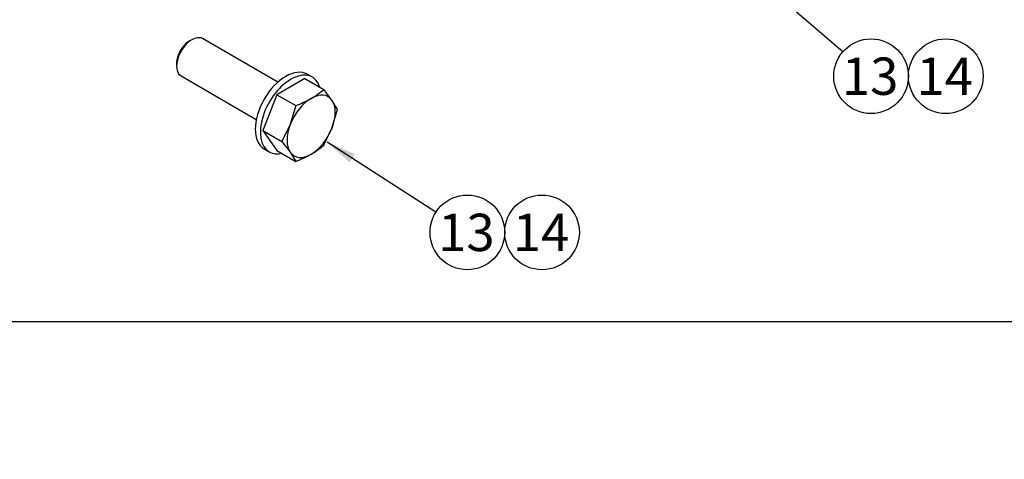
# Model space of a CAD drawing. Units: millimetres. Extents: x 0 to 410, y 0 to 287.
# Drawn here: x 90 to 159, y 0 to 31 of the extents above; entities that cross this region are included whole.
import ezdxf
from ezdxf import colors
from ezdxf.entities.mleader import LeaderData, LeaderLine
from ezdxf.enums import TextEntityAlignment as Align
from ezdxf.math import Vec2, Vec3

# ---------------------------------------------------------------- set-up
doc = ezdxf.new("R2010")
doc.units = ezdxf.units.MM
for name, color, linetype in [('Default', 7, 'Continuous'), ('DIAMETROM12_DIN6', 7, 'Continuous'), ('DIN-933_M12X1.25', 7, 'Continuous'), ('Predeterminado', 7, 'Continuous')]:
    doc.layers.add(name, color=color, linetype=linetype)
doc.styles.add('SEACAD_Arial', font='arial.ttf')

# ---------------------------------------------------------------- blocks, each defined once
blk = doc.blocks.new('SEANNOT_GROUP9')
at = {"layer": 'Predeterminado', "linetype": 'Continuous'}
blk.add_hatch(color=7, dxfattribs=at).paths.add_polyline_path([(139.343, 35.79), (137.539, 36.881), (138.892, 35.264)])
at = {"layer": 'Predeterminado', "color": 7, "linetype": 'Continuous'}
blk.add_lwpolyline([(147.483, 28.351), (137.539, 36.881)], dxfattribs=at)
blk.add_circle((149.457, 26.658), 2.6, dxfattribs=at)
at = {"layer": 'Predeterminado', "color": 7, "linetype": 'Continuous', "style": 'SEACAD_Arial'}
blk.add_text('13', height=2.6, dxfattribs=at).set_placement((147.422, 27.958), align=Align.TOP_LEFT)
blk = doc.blocks.new('SEANNOT_GROUP10')
at = {"layer": 'Predeterminado', "color": 7, "linetype": 'Continuous'}
blk.add_circle((154.657, 26.658), 2.6, dxfattribs=at)
at = {"layer": 'Predeterminado', "color": 7, "linetype": 'Continuous', "style": 'SEACAD_Arial'}
blk.add_text('14', height=2.6, dxfattribs=at).set_placement((152.622, 27.958), align=Align.TOP_LEFT)
blk = doc.blocks.new('SEANNOT_GROUP11')
at = {"layer": 'Predeterminado', "linetype": 'Continuous'}
blk.add_hatch(color=7, dxfattribs=at).paths.add_polyline_path([(113.52, 21.235), (111.583, 22.07), (113.145, 20.652)])
at = {"layer": 'Predeterminado', "color": 7, "linetype": 'Continuous'}
blk.add_lwpolyline([(119.154, 17.196), (111.583, 22.07)], dxfattribs=at)
blk.add_circle((121.34, 15.789), 2.6, dxfattribs=at)
at = {"layer": 'Predeterminado', "color": 7, "linetype": 'Continuous', "style": 'SEACAD_Arial'}
blk.add_text('13', height=2.6, dxfattribs=at).set_placement((119.306, 17.089), align=Align.TOP_LEFT)
blk = doc.blocks.new('SEANNOT_GROUP12')
at = {"layer": 'Predeterminado', "color": 7, "linetype": 'Continuous'}
blk.add_circle((126.54, 15.789), 2.6, dxfattribs=at)
at = {"layer": 'Predeterminado', "color": 7, "linetype": 'Continuous', "style": 'SEACAD_Arial'}
blk.add_text('14', height=2.6, dxfattribs=at).set_placement((124.506, 17.089), align=Align.TOP_LEFT)
blk = doc.blocks.new('SE6')
at = {"layer": 'DIAMETROM12_DIN6', "color": 7, "linetype": 'Continuous'}
for p, q in [((110.547, 26.589), (110.193, 26.793)), ((107.193, 21.597), (107.547, 21.393))]:
    blk.add_line(p, q, dxfattribs=at)
for centre, start_param, end_param in [((108.693, 24.195), 3.141593, 6.283185), ((109.047, 23.991), 2.65299, 6.283185), ((109.047, 23.991), 0, 0.488602)]:
    blk.add_ellipse(centre, major_axis=(-1.5, -2.598), ratio=0.57735, start_param=start_param, end_param=end_param, dxfattribs=at)
at = {"layer": 'DIN-933_M12X1.25', "color": 7, "linetype": 'Continuous'}
for p, q in [((102.152, 29.196), (101.975, 29.094)), ((108.144, 26.244), (102.902, 29.27)), ((101.092, 27.563), (101.092, 27.359)), ((101.402, 26.672), (106.644, 23.646)), ((110.016, 26.49), (108.077, 25.37)), ((110.016, 26.49), (111.336, 25.728)), ((111.915, 24.983), (111.336, 25.728)), ((108.077, 25.37), (107.107, 22.871)), ((108.077, 25.37), (109.397, 24.608)), ((112.305, 24.348), (111.915, 24.983)), ((109.397, 24.608), (109.006, 23.304)), ((111.915, 23.044), (112.305, 24.348)), ((107.107, 22.871), (108.077, 21.492)), ((107.107, 22.871), (108.427, 22.109)), ((109.006, 23.304), (108.427, 22.109)), ((111.336, 21.849), (111.915, 23.044)), ((108.427, 22.109), (109.006, 21.365)), ((108.077, 21.492), (109.397, 20.73)), ((109.006, 21.365), (109.397, 20.73))]:
    blk.add_line(p, q, dxfattribs=at)
for centre, radius, start, end in [((107.393, 30.412), 6.123, 300.06488, 310.08284), ((106.428, 32.234), 8.183, 291.26799, 299.52337), ((107.393, 26.534), 6.123, 300.06488, 310.08284), ((106.428, 28.355), 8.183, 291.26799, 299.52337)]:
    blk.add_arc(centre, radius, start, end, dxfattribs=at)
for centre, major_axis, start_param, end_param in [((102.152, 27.971), (0.75, 1.299), 0, 3.141593), ((101.975, 28.073), (-0.625, -1.083), 3.926989, 5.497787), ((110.461, 23.174), (-1.187, -2.057), 2.879792, 3.926989), ((110.461, 23.174), (-1.187, -2.057), 3.926989, 4.974187), ((110.461, 23.174), (1.187, 2.057), 4.974187, 6.021384), ((110.461, 23.174), (-1.187, -2.057), 4.974187, 6.021384), ((110.461, 23.174), (1.187, 2.057), 3.926989, 4.974187), ((110.461, 23.174), (1.187, 2.057), 2.879792, 3.926989)]:
    blk.add_ellipse(centre, major_axis=major_axis, ratio=0.57735, start_param=start_param, end_param=end_param, dxfattribs=at)
blk = doc.blocks.new('_DOT')
at = {"color": 0}
blk.add_line((0, 0), (-1, 0), dxfattribs=at)
at = {"color": 0, "const_width": 0.333}
blk.add_lwpolyline([(-0.1665, 0, 1), (0.1665, 0, 1)], format="xyb", close=True, dxfattribs=at)
blk = doc.blocks.new('SE7')
at = {"layer": 'Default', "color": 7, "linetype": 'Continuous'}
blk.add_line((9.916, 9.583), (409.916, 9.583), dxfattribs=at)

msp = doc.modelspace()

# ---------------------------------------------------------------- block references
at = {"layer": 'Default'}
msp.add_blockref('SE7', (0, 0), dxfattribs=at)
at = {"layer": 'Predeterminado'}
for name in ['SE6', 'SEANNOT_GROUP9', 'SEANNOT_GROUP10', 'SEANNOT_GROUP11', 'SEANNOT_GROUP12']:
    msp.add_blockref(name, (0, 0), dxfattribs=at)

# ---------------------------------------------------------------- leaders
at = {"layer": 'Predeterminado', "color": 7, "linetype": 'Continuous'}
ml = msp.add_multileader_mtext('Standard', dxfattribs=at)
ml.set_content('\\pxsm0.9;{\\fArial|c0|p34;\\W1.;KIT INVERSOR RONIM V\\P}', color=256)
ml.set_leader_properties(linetype='ByLayer')
ml.set_arrow_properties(name='DOT')
ml.build(insert=Vec2(0, 0))
ml.multileader.update_dxf_attribs({"leader_type": 0, "dogleg_length": 0, "arrow_head_size": 3.2})
ctx = ml.context
ctx.base_point, ctx.arrow_head_size, ctx.landing_gap_size = Vec3(293.066, 45.869), 3.2, 1.4
notes = []
notes.append((ctx, [(0, (0, 0, 0), (0, 0), (1, 0), 1, [])]))
ctx.mtext.insert = Vec3(295.066, 45.869)
ml = msp.add_multileader_mtext('Standard', dxfattribs=at)
ml.set_content('\\pxsm0.9;{\\fArial|c0|p34;\\W1.;KIT GEARBOX RONIM V\\P}', color=256)
ml.set_leader_properties(linetype='ByLayer')
ml.set_arrow_properties(name='DOT')
ml.build(insert=Vec2(0, 0))
ml.multileader.update_dxf_attribs({"leader_type": 0, "dogleg_length": 0, "arrow_head_size": 3.2})
ctx = ml.context
ctx.base_point, ctx.arrow_head_size, ctx.landing_gap_size = Vec3(293.109, 38.779), 3.2, 1.4
notes.append((ctx, [(0, (0, 0, 0), (0, 0), (1, 0), 1, [])]))
ctx.mtext.insert = Vec3(295.109, 38.779)
ml = msp.add_multileader_mtext('Standard', dxfattribs=at)
ml.set_content('\\pxsm0.9;{\\fArial|c0|p34;\\W1.;./.\\P}', color=256)
ml.set_leader_properties(linetype='ByLayer')
ml.set_arrow_properties(name='DOT')
ml.build(insert=Vec2(0, 0))
ml.multileader.update_dxf_attribs({"leader_type": 0, "dogleg_length": 0, "arrow_head_size": 1.6})
ctx = ml.context
ctx.base_point, ctx.char_height, ctx.arrow_head_size, ctx.landing_gap_size = Vec3(398.641, 29.905), 2, 1.6, 0.7
notes.append((ctx, [(0, (0, 0, 0), (0, 0), (1, 0), 1, [])]))
ctx.mtext.insert = Vec3(400.641, 29.905)
ml = msp.add_multileader_mtext('Standard', dxfattribs=at)
ml.set_content('\\pxsm0.9;{\\fArial|c0|p34;\\W1.;22/01/2001\\P}', color=256)
ml.set_leader_properties(linetype='ByLayer')
ml.set_arrow_properties(name='DOT')
ml.build(insert=Vec2(0, 0))
ml.multileader.update_dxf_attribs({"leader_type": 0, "dogleg_length": 0, "arrow_head_size": 1.6})
ctx = ml.context
ctx.base_point, ctx.char_height, ctx.arrow_head_size, ctx.landing_gap_size = Vec3(355.228, 22.559), 2, 1.6, 0.7
notes.append((ctx, [(0, (0, 0, 0), (0, 0), (1, 0), 1, [])]))
ctx.mtext.insert = Vec3(357.228, 22.559)
ml = msp.add_multileader_mtext('Standard', dxfattribs=at)
ml.set_content('\\pxsm0.9;{\\fArial|c0|p34;\\W1.;14/06/2012\\P}', color=256)
ml.set_leader_properties(linetype='ByLayer')
ml.set_arrow_properties(name='DOT')
ml.build(insert=Vec2(0, 0))
ml.multileader.update_dxf_attribs({"leader_type": 0, "dogleg_length": 0, "arrow_head_size": 1.6})
ctx = ml.context
ctx.base_point, ctx.char_height, ctx.arrow_head_size, ctx.landing_gap_size = Vec3(385.989, 22.559), 2, 1.6, 0.7
notes.append((ctx, [(0, (0, 0, 0), (0, 0), (1, 0), 1, [])]))
ctx.mtext.insert = Vec3(387.989, 22.559)
ml = msp.add_multileader_mtext('Standard', dxfattribs=at)
ml.set_content('\\pxsm0.9;{\\fArial|c0|p34;\\W1.;17210006\\P}', color=256)
ml.set_leader_properties(linetype='ByLayer')
ml.set_arrow_properties(name='DOT')
ml.build(insert=Vec2(0, 0))
ml.multileader.update_dxf_attribs({"leader_type": 0, "dogleg_length": 0, "arrow_head_size": 3.6})
ctx = ml.context
ctx.base_point, ctx.char_height, ctx.arrow_head_size, ctx.landing_gap_size = Vec3(350.349, 16.999), 4.5, 3.6, 1.575
notes.append((ctx, [(0, (0, 0, 0), (0, 0), (1, 0), 1, [])]))
ctx.mtext.insert = Vec3(352.349, 16.999)
ml = msp.add_multileader_mtext('Standard', dxfattribs=at)
ml.set_content('\\pxsm0.9;{\\fArial|c0|p34;\\W1.;A\\P}', color=256)
ml.set_leader_properties(linetype='ByLayer')
ml.set_arrow_properties(name='DOT')
ml.build(insert=Vec2(0, 0))
ml.multileader.update_dxf_attribs({"leader_type": 0, "dogleg_length": 0, "arrow_head_size": 3.6})
ctx = ml.context
ctx.base_point, ctx.char_height, ctx.arrow_head_size, ctx.landing_gap_size = Vec3(397.882, 16.515), 4.5, 3.6, 1.575
notes.append((ctx, [(0, (0, 0, 0), (0, 0), (1, 0), 1, [])]))
ctx.mtext.insert = Vec3(399.882, 16.515)
for ctx, leaders in notes:
    for number, flags, end, landing, length, lines in leaders:
        leader = LeaderData()
        leader.index, (leader.has_last_leader_line, leader.has_dogleg_vector, leader.attachment_direction) = number, flags
        leader.last_leader_point, leader.dogleg_vector, leader.dogleg_length = Vec3(end), Vec3(landing), length
        for number, points, colour, breaks in lines:
            line = LeaderLine()
            line.index, line.vertices, line.color, line.breaks = number, Vec3.list(points), colors.encode_raw_color(colour), breaks
            leader.lines.append(line)
        ctx.leaders.append(leader)

doc.saveas('drawing.dxf')
